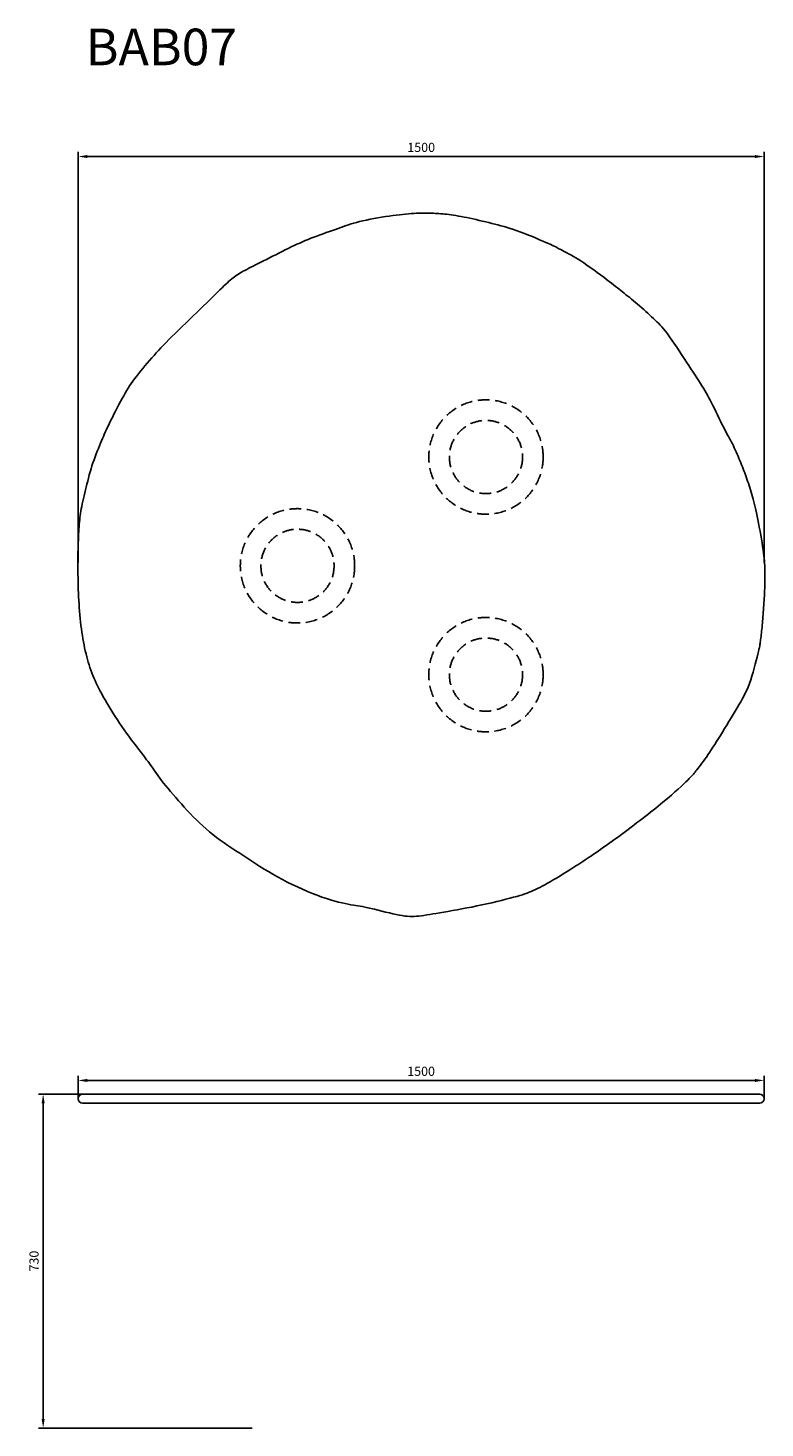
# Model space of a CAD drawing. Units: millimetres. Extents: x 371 to 1982, y 425 to 3486.
import ezdxf

# ---------------------------------------------------------------- set-up
doc = ezdxf.new("R2010")
doc.units = ezdxf.units.MM
doc.linetypes.add('TRATTEGGIATA', pattern=[19.05, 12.7, -6.35])
doc.layers.add('GLAS - QUOTE', color=100, linetype='Continuous', lineweight=0)
doc.styles.add('ROMANS', font='romans.shx')
doc.styles.get("Standard").update_dxf_attribs({"font": 'arial.ttf'})
doc.dimstyles.new('QUOTE 1-10', dxfattribs={"dimtxt": 20, "dimasz": 20, "dimexe": 10, "dimexo": 0, "dimgap": 10, "dimtad": 1, "dimtoh": 1, "dimdsep": 46, "dimtxsty": 'ROMANS', "dimcen": 0, "dimclrd": 3, "dimclre": 3, "dimclrt": 3, "dimadec": 1, "dimazin": 0, "dimtfac": 1, "dimtofl": 0, "dimtmove": 0, "dimatfit": 3, "dimfxl": 1, "dimtolj": 1, "dimtzin": 0, "dimarcsym": 0})

# ---------------------------------------------------------------- blocks, each defined once
blk = doc.blocks.new('*D174')
at = {"layer": 'Defpoints', "color": 0, "transparency": 16777216}
for p in [(1980.4, 3205.3), (480.4, 2317.6), (1980.4, 2317.6)]:
    blk.add_point(p, dxfattribs=at)
at = {"layer": 'GLAS - QUOTE', "color": 3, "lineweight": -2, "transparency": 16777216}
for p, q in [((480.4, 2317.6), (480.4, 3215.3)), ((1980.4, 2317.6), (1980.4, 3215.3)), ((500.4, 3205.3), (1960.4, 3205.3))]:
    blk.add_line(p, q, dxfattribs=at)
at = {"layer": 'GLAS - QUOTE', "color": 3, "transparency": 16777216}
for points in [[(500.4, 3208.6), (500.4, 3202), (480.4, 3205.3)], [(1960.4, 3208.6), (1960.4, 3202), (1980.4, 3205.3)]]:
    blk.add_solid(points, dxfattribs=at)
at = {"layer": 'GLAS - QUOTE', "color": 3, "transparency": 16777216, "insert": (1230.4, 3225.3), "char_height": 20, "attachment_point": 5, "style": 'ROMANS'}
blk.add_mtext('\\A1;1500', dxfattribs=at)
blk = doc.blocks.new('*D175')
at = {"layer": 'Defpoints', "color": 0, "transparency": 16777216}
for p in [(1980.2, 1185.2), (480.2, 1145.2), (1980.2, 1145.2)]:
    blk.add_point(p, dxfattribs=at)
at = {"layer": 'GLAS - QUOTE', "color": 3, "lineweight": -2, "transparency": 16777216}
for p, q in [((480.2, 1145.2), (480.2, 1195.2)), ((1980.2, 1145.2), (1980.2, 1195.2)), ((500.2, 1185.2), (1960.2, 1185.2))]:
    blk.add_line(p, q, dxfattribs=at)
at = {"layer": 'GLAS - QUOTE', "color": 3, "transparency": 16777216}
for points in [[(500.2, 1188.5), (500.2, 1181.8), (480.2, 1185.2)], [(1960.2, 1188.5), (1960.2, 1181.8), (1980.2, 1185.2)]]:
    blk.add_solid(points, dxfattribs=at)
at = {"layer": 'GLAS - QUOTE', "color": 3, "transparency": 16777216, "insert": (1230.2, 1205.2), "char_height": 20, "attachment_point": 5, "style": 'ROMANS'}
blk.add_mtext('\\A1;1500', dxfattribs=at)
blk = doc.blocks.new('*D176')
at = {"layer": 'Defpoints', "color": 0, "transparency": 16777216}
for p in [(490.2, 1155.2), (403.9, 425.2), (861, 425.2)]:
    blk.add_point(p, dxfattribs=at)
at = {"layer": 'GLAS - QUOTE', "color": 3, "lineweight": -2, "transparency": 16777216}
for p, q in [((490.2, 1155.2), (393.9, 1155.2)), ((403.9, 1135.2), (403.9, 445.2)), ((861, 425.2), (393.9, 425.2))]:
    blk.add_line(p, q, dxfattribs=at)
at = {"layer": 'GLAS - QUOTE', "color": 3, "transparency": 16777216}
for points in [[(400.5, 1135.2), (407.2, 1135.2), (403.9, 1155.2)], [(400.5, 445.2), (407.2, 445.2), (403.9, 425.2)]]:
    blk.add_solid(points, dxfattribs=at)
at = {"layer": 'GLAS - QUOTE', "color": 3, "transparency": 16777216, "insert": (383.9, 790.2), "char_height": 20, "attachment_point": 5, "rotation": 90, "style": 'ROMANS'}
blk.add_mtext('\\A1;730', dxfattribs=at)

msp = doc.modelspace()

# ---------------------------------------------------------------- linework, layer by layer
at = {"color": 252}
msp.add_lwpolyline([(490.176, 1155.248, 0.99939762), (490.176, 1135.248), (1970.19, 1135.248, 0.99941597), (1970.19, 1155.248), (490.176, 1155.248)], format="xyb", dxfattribs=at)
at = {"color": 252, "linetype": 'TRATTEGGIATA', "ltscale": 2}
for centre, radius in [((1372.062, 2548.297), 125), ((1372.062, 2548.297), 80), ((959.96, 2310.37), 125), ((959.96, 2310.37), 80), ((1372.062, 2072.443), 125), ((1372.062, 2072.443), 80)]:
    msp.add_circle(centre, radius, dxfattribs=at)
at = {"color": 252}
msp.add_open_spline([(1635.763, 2936.714), (1619.582, 2948.983), (1571.923, 2983.561), (1544.823, 2996.269), (1533.017, 3003.114), (1512.553, 3013.886), (1435.446, 3046.263), (1386.716, 3058.886), (1328.063, 3072.748), (1283.488, 3079.92), (1254.68, 3081.647), (1216.878, 3081.674), (1164.178, 3076.524), (1089.197, 3062.987), (1053.245, 3049.471), (993.118, 3028.739), (948.767, 3009.324), (889.649, 2979.008), (845.756, 2957.237), (821.59, 2943.328), (799.202, 2923.028), (751.228, 2875.067), (679.824, 2807.137), (641.845, 2766.168), (600.483, 2717.124), (578.263, 2680.556), (545.835, 2616.647), (532.955, 2587.448), (511.542, 2536.074), (497.649, 2481.793), (485.635, 2432.519), (482.413, 2398.85), (479.766, 2350.01), (479.629, 2283.033), (482.096, 2218.518), (488.947, 2156.504), (499.924, 2104.4), (516.024, 2059.693), (540.26, 2014.093), (581.612, 1948.435), (619.713, 1901.26), (641.105, 1871.308), (667.922, 1832.859), (718.436, 1774.9), (772.393, 1721.123), (842.359, 1676.506), (912.249, 1629.935), (1006.967, 1585.505), (1078.321, 1567.651), (1105.832, 1566.292), (1182.733, 1544.596), (1218.676, 1542.507), (1264.284, 1550.687), (1351.307, 1565.414), (1442.176, 1587.382), (1474.164, 1598.783), (1514.489, 1619.947), (1582.353, 1662.348), (1660.168, 1716.016), (1768.388, 1799.178), (1820.564, 1848.366), (1828.143, 1858.257), (1853.201, 1889.968), (1882.671, 1935.951), (1924.054, 2004.144), (1948.555, 2046.049), (1969.667, 2128.781), (1971.964, 2143.424), (1975.722, 2174.928), (1978.394, 2213.519), (1981.645, 2254.767), (1982.322, 2302.791), (1980.026, 2338.112), (1966.032, 2417.009), (1954.63, 2462.226), (1942.87, 2501.095), (1929.401, 2534.557), (1913.072, 2575.244), (1896.173, 2601.863), (1866.569, 2665.465), (1846.581, 2701.382), (1812.738, 2752.034), (1764.847, 2826.191), (1740.352, 2849.256), (1702.988, 2884.046), (1669.01, 2909.944), (1651.945, 2924.445), (1635.763, 2936.714)], degree=3, dxfattribs=at)

# ---------------------------------------------------------------- texts
at = {"color": 1, "insert": (496.975, 3484.895), "char_height": 80, "attachment_point": 1}
msp.add_mtext_dynamic_manual_height_columns('BAB07', width=1086.17497, gutter_width=1.25, heights=[7.962], dxfattribs=at)

# ---------------------------------------------------------------- dimensions: what is measured, and where the dimension line sits
at = {"layer": 'GLAS - QUOTE'}
for base, p1, p2, picture, middle in [((1980.388, 3205.308), (480.388, 2317.558), (1980.388, 2317.558), '*D174', (1230.388, 3225.308)), ((1980.184, 1185.153), (480.182, 1145.244), (1980.184, 1145.243), '*D175', (1230.183, 1205.153))]:
    dim = msp.add_linear_dim(base=base, p1=p1, p2=p2, dimstyle='QUOTE 1-10', dxfattribs=at)
    dim.commit()
    dim.dimension.update_dxf_attribs({"geometry": picture, "text_midpoint": middle})
dim = msp.add_linear_dim(base=(403.8654, 425.2427), p1=(490.1765, 1155.2475), p2=(861.0007, 425.2427), angle=90, dimstyle='QUOTE 1-10', dxfattribs=at)
dim.commit()
dim.dimension.update_dxf_attribs({"geometry": '*D176', "text_midpoint": (383.8654, 790.2451)})

doc.saveas('drawing.dxf')
